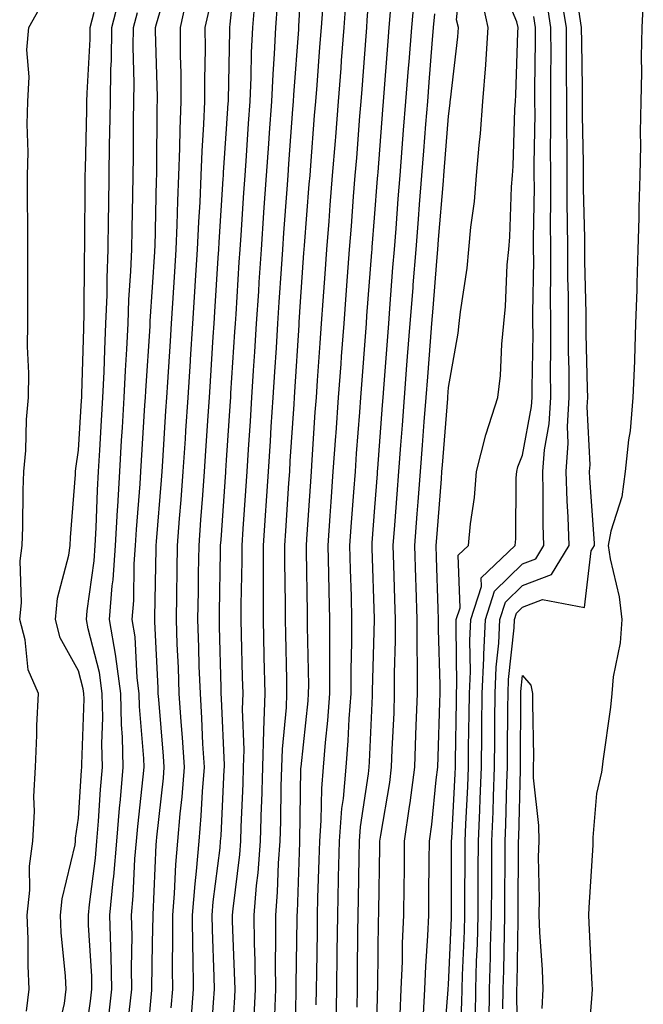
# Model space of a CAD drawing. Units: inches. Extents: x 947363 to 950003, y 7255658 to 7258298.
# Drawn here: x 949410 to 949494, y 7257270 to 7257403 of the extents above; entities that cross this region are included whole.
import ezdxf

# ---------------------------------------------------------------- set-up
doc = ezdxf.new("R2010")
doc.units = ezdxf.units.IN
doc.header["$MEASUREMENT"] = 0
doc.layers.add('Contour_94737255', color=7, linetype='Continuous', true_color=0xa76b3e)

msp = doc.modelspace()

# ---------------------------------------------------------------- linework, layer by layer
at = {"layer": 'Contour_94737255'}
for points in [[(949450.17, 7257269.8, 3196), (949450.21, 7257271.92, 3196), (949450.24, 7257274.11, 3196), (949450.32, 7257279.65, 3196), (949450.34, 7257281.92, 3196), (949450.39, 7257284.26, 3196), (949450.57, 7257289.4, 3196), (949450.63, 7257291.92, 3196), (949450.84, 7257294.71, 3196), (949450.9, 7257299.07, 3196), (949451.16, 7257301.92, 3196), (949451.42, 7257305.29, 3196), (949451.73, 7257308.24, 3196), (949452.01, 7257311.92, 3196), (949452.01, 7257315.88, 3196), (949451.98, 7257317.99, 3196), (949452, 7257321.92, 3196), (949451.9, 7257325.77, 3196), (949451.87, 7257328.1, 3196), (949451.78, 7257331.92, 3196), (949452.05, 7257335.92, 3196), (949452.18, 7257337.79, 3196), (949452.47, 7257341.92, 3196), (949452.82, 7257346.69, 3196), (949452.84, 7257347.13, 3196), (949453.19, 7257351.92, 3196), (949453.51, 7257356.46, 3196), (949453.59, 7257357.46, 3196), (949453.92, 7257361.92, 3196), (949454.19, 7257365.78, 3196), (949454.39, 7257368.26, 3196), (949454.66, 7257371.92, 3196), (949454.91, 7257375.06, 3196), (949455.22, 7257379.09, 3196), (949455.44, 7257381.92, 3196), (949455.63, 7257384.34, 3196), (949456.07, 7257389.94, 3196), (949456.22, 7257391.92, 3196), (949456.35, 7257393.62, 3196), (949456.9, 7257400.77, 3196), (949456.99, 7257401.92, 3196), (949457.05, 7257402.92, 3196), (949457.74, 7257411.61, 3196)], [(949424.89, 7257268.76, 3205), (949425.26, 7257271.92, 3205), (949425.2, 7257274.77, 3205), (949425.27, 7257279.14, 3205), (949425.2, 7257281.92, 3205), (949425.44, 7257284.53, 3205), (949425.67, 7257289.54, 3205), (949425.86, 7257291.92, 3205), (949426.04, 7257293.93, 3205), (949426.78, 7257300.65, 3205), (949426.89, 7257301.92, 3205), (949426.86, 7257303.11, 3205), (949426.28, 7257310.15, 3205), (949426.23, 7257311.92, 3205), (949425.95, 7257314.02, 3205), (949425.7, 7257319.57, 3205), (949425.3, 7257321.92, 3205), (949425.5, 7257324.47, 3205), (949425.58, 7257329.45, 3205), (949425.76, 7257331.92, 3205), (949425.88, 7257334.09, 3205), (949426.36, 7257340.23, 3205), (949426.46, 7257341.92, 3205), (949426.55, 7257343.42, 3205), (949427.02, 7257350.89, 3205), (949427.09, 7257351.92, 3205), (949427.13, 7257352.84, 3205), (949427.71, 7257361.58, 3205), (949427.72, 7257361.92, 3205), (949427.74, 7257362.23, 3205), (949428.05, 7257366.85, 3205), (949428.35, 7257371.62, 3205), (949428.37, 7257371.92, 3205), (949428.39, 7257372.26, 3205), (949428.59, 7257381.38, 3205), (949428.62, 7257381.92, 3205), (949428.64, 7257382.51, 3205), (949428.68, 7257391.29, 3205), (949428.7, 7257391.92, 3205), (949428.7, 7257392.57, 3205), (949428.46, 7257401.51, 3205), (949428.46, 7257401.92, 3205), (949428.58, 7257402.45, 3205), (949430.6, 7257409.37, 3205)], [(949433.21, 7257267.08, 3202), (949433.59, 7257271.92, 3202), (949433.53, 7257276.44, 3202), (949433.5, 7257277.37, 3202), (949433.44, 7257281.92, 3202), (949433.78, 7257286.19, 3202), (949434, 7257287.87, 3202), (949434.35, 7257291.92, 3202), (949434.63, 7257295.34, 3202), (949434.8, 7257298.67, 3202), (949435.05, 7257301.92, 3202), (949434.86, 7257305.11, 3202), (949434.71, 7257308.58, 3202), (949434.5, 7257311.92, 3202), (949434.36, 7257315.61, 3202), (949434.3, 7257318.17, 3202), (949434.17, 7257321.92, 3202), (949434.23, 7257325.74, 3202), (949434.27, 7257328.14, 3202), (949434.33, 7257331.92, 3202), (949434.59, 7257335.38, 3202), (949434.84, 7257338.71, 3202), (949435.08, 7257341.92, 3202), (949435.26, 7257344.71, 3202), (949435.56, 7257349.43, 3202), (949435.72, 7257351.92, 3202), (949435.86, 7257354.11, 3202), (949436.24, 7257360.11, 3202), (949436.36, 7257361.92, 3202), (949436.46, 7257363.51, 3202), (949436.93, 7257370.8, 3202), (949437.01, 7257371.92, 3202), (949437.04, 7257372.93, 3202), (949437.6, 7257381.47, 3202), (949437.63, 7257381.92, 3202), (949437.64, 7257382.33, 3202), (949438.05, 7257388.26, 3202), (949438.27, 7257391.7, 3202), (949438.29, 7257391.92, 3202), (949438.3, 7257392.17, 3202), (949438.47, 7257401.5, 3202), (949438.49, 7257401.92, 3202), (949438.53, 7257402.4, 3202), (949439.37, 7257410.6, 3202)], [(949461.49, 7257268.48, 3192), (949461.64, 7257271.92, 3192), (949461.8, 7257275.67, 3192), (949461.83, 7257278.14, 3192), (949462, 7257281.92, 3192), (949462.04, 7257285.91, 3192), (949462.07, 7257287.9, 3192), (949462.11, 7257291.92, 3192), (949462.77, 7257296.64, 3192), (949462.85, 7257297.12, 3192), (949463.47, 7257301.92, 3192), (949463.64, 7257306.33, 3192), (949463.67, 7257307.55, 3192), (949463.83, 7257311.92, 3192), (949463.83, 7257316.14, 3192), (949463.79, 7257317.66, 3192), (949463.79, 7257321.92, 3192), (949463.65, 7257326.32, 3192), (949463.62, 7257327.49, 3192), (949463.47, 7257331.92, 3192), (949463.79, 7257336.18, 3192), (949463.92, 7257337.79, 3192), (949464.24, 7257341.92, 3192), (949464.51, 7257345.46, 3192), (949464.76, 7257348.63, 3192), (949465.01, 7257351.92, 3192), (949465.24, 7257354.73, 3192), (949465.62, 7257359.49, 3192), (949465.8, 7257361.92, 3192), (949465.97, 7257364, 3192), (949466.48, 7257370.35, 3192), (949466.59, 7257371.92, 3192), (949466.7, 7257373.27, 3192), (949467.35, 7257381.22, 3192), (949467.4, 7257381.92, 3192), (949467.44, 7257382.53, 3192), (949468.05, 7257389.95, 3192), (949468.27, 7257391.7, 3192), (949468.28, 7257391.92, 3192), (949468.3, 7257392.17, 3192), (949469.28, 7257400.69, 3192), (949469.37, 7257401.92, 3192), (949469.12, 7257402.99, 3192), (949469.82, 7257410.15, 3192)], [(949467.29, 7257262.68, 3190), (949468, 7257271.87, 3190), (949468.01, 7257271.92, 3190), (949468.01, 7257271.96, 3190), (949468.05, 7257272.51, 3190), (949468.42, 7257281.55, 3190), (949468.43, 7257281.92, 3190), (949468.43, 7257282.3, 3190), (949468.46, 7257291.51, 3190), (949468.46, 7257291.92, 3190), (949468.48, 7257292.35, 3190), (949468.95, 7257301.02, 3190), (949468.98, 7257301.92, 3190), (949468.99, 7257302.86, 3190), (949469.12, 7257310.85, 3190), (949469.13, 7257311.92, 3190), (949469.17, 7257313.04, 3190), (949469.05, 7257320.92, 3190), (949469.09, 7257321.92, 3190), (949469.59, 7257323.46, 3190), (949469.36, 7257330.61, 3190), (949470.73, 7257331.92, 3190), (949470.99, 7257334.86, 3190), (949471.55, 7257338.42, 3190), (949471.82, 7257341.92, 3190), (949473.08, 7257346.89, 3190), (949473.12, 7257346.99, 3190), (949474.71, 7257351.92, 3190), (949475.06, 7257354.91, 3190), (949475.24, 7257359.11, 3190), (949475.53, 7257361.92, 3190), (949475.76, 7257364.21, 3190), (949475.98, 7257369.85, 3190), (949476.17, 7257371.92, 3190), (949476.32, 7257373.65, 3190), (949476.55, 7257380.42, 3190), (949476.67, 7257381.92, 3190), (949476.78, 7257383.19, 3190), (949477.01, 7257390.88, 3190), (949477.09, 7257391.92, 3190), (949477.15, 7257392.82, 3190), (949477.4, 7257401.27, 3190), (949477.43, 7257401.92, 3190), (949477.27, 7257402.7, 3190), (949474.77, 7257408.64, 3190)], [(949427.12, 7257262.85, 3204), (949427.94, 7257271.81, 3204), (949427.95, 7257271.92, 3204), (949427.95, 7257272.02, 3204), (949428.05, 7257278.18, 3204), (949428.11, 7257281.86, 3204), (949428.11, 7257281.98, 3204), (949428.53, 7257291.44, 3204), (949428.58, 7257291.92, 3204), (949428.62, 7257292.49, 3204), (949429.52, 7257300.45, 3204), (949429.63, 7257301.92, 3204), (949429.54, 7257303.41, 3204), (949428.87, 7257311.1, 3204), (949428.82, 7257311.92, 3204), (949428.79, 7257312.66, 3204), (949428.37, 7257321.6, 3204), (949428.36, 7257321.92, 3204), (949428.37, 7257322.24, 3204), (949428.51, 7257331.46, 3204), (949428.52, 7257331.92, 3204), (949428.56, 7257332.43, 3204), (949429.23, 7257340.74, 3204), (949429.33, 7257341.92, 3204), (949429.42, 7257343.29, 3204), (949429.85, 7257350.12, 3204), (949429.96, 7257351.92, 3204), (949430.1, 7257353.97, 3204), (949430.45, 7257359.52, 3204), (949430.61, 7257361.92, 3204), (949430.78, 7257364.65, 3204), (949431.06, 7257368.91, 3204), (949431.25, 7257371.92, 3204), (949431.39, 7257375.26, 3204), (949431.47, 7257378.5, 3204), (949431.61, 7257381.92, 3204), (949431.75, 7257385.62, 3204), (949431.76, 7257388.21, 3204), (949431.91, 7257391.92, 3204), (949431.9, 7257395.77, 3204), (949431.83, 7257398.14, 3204), (949431.82, 7257401.92, 3204), (949432.86, 7257406.73, 3204)], [(949473.51, 7257267.38, 3187), (949473.58, 7257271.92, 3187), (949473.7, 7257276.27, 3187), (949473.73, 7257277.6, 3187), (949473.85, 7257281.92, 3187), (949473.87, 7257286.1, 3187), (949473.88, 7257287.75, 3187), (949473.89, 7257291.92, 3187), (949474.06, 7257295.91, 3187), (949474.1, 7257297.97, 3187), (949474.25, 7257301.92, 3187), (949474.29, 7257305.68, 3187), (949474.3, 7257308.17, 3187), (949474.34, 7257311.92, 3187), (949474.49, 7257315.48, 3187), (949474.83, 7257318.7, 3187), (949474.98, 7257321.92, 3187), (949475.74, 7257324.23, 3187), (949478.05, 7257326.51, 3187), (949481.97, 7257328, 3187), (949484.35, 7257331.92, 3187), (949484.21, 7257335.76, 3187), (949484.07, 7257337.94, 3187), (949483.94, 7257341.92, 3187), (949484.22, 7257345.75, 3187), (949484.11, 7257347.98, 3187), (949484.35, 7257351.92, 3187), (949484.33, 7257355.64, 3187), (949484.26, 7257358.13, 3187), (949484.24, 7257361.92, 3187), (949484.23, 7257365.74, 3187), (949484.17, 7257368.04, 3187), (949484.15, 7257371.92, 3187), (949484.13, 7257375.84, 3187), (949484.09, 7257377.96, 3187), (949484.07, 7257381.92, 3187), (949484.06, 7257385.91, 3187), (949484.02, 7257387.89, 3187), (949484.01, 7257391.92, 3187), (949484, 7257395.97, 3187), (949483.97, 7257397.84, 3187), (949483.96, 7257401.92, 3187), (949483.17, 7257406.8, 3187)], [(949411, 7257268.97, 3209), (949411.38, 7257271.92, 3209), (949411.22, 7257275.09, 3209), (949411.24, 7257278.73, 3209), (949411.1, 7257281.92, 3209), (949411.45, 7257285.32, 3209), (949411.43, 7257288.54, 3209), (949411.87, 7257291.92, 3209), (949412.07, 7257295.94, 3209), (949411.99, 7257297.98, 3209), (949412.22, 7257301.92, 3209), (949412.41, 7257306.28, 3209), (949412.41, 7257307.56, 3209), (949412.61, 7257311.92, 3209), (949411.24, 7257315.11, 3209), (949410.83, 7257319.14, 3209), (949410.09, 7257321.92, 3209), (949410.32, 7257324.19, 3209), (949410.14, 7257329.83, 3209), (949410.42, 7257331.92, 3209), (949410.52, 7257334.39, 3209), (949410.56, 7257339.41, 3209), (949410.67, 7257341.92, 3209), (949410.9, 7257344.77, 3209), (949411.01, 7257348.96, 3209), (949411.28, 7257351.92, 3209), (949411.33, 7257355.2, 3209), (949411.15, 7257358.82, 3209), (949411.2, 7257361.92, 3209), (949411.2, 7257365.07, 3209), (949411.17, 7257368.8, 3209), (949411.17, 7257371.92, 3209), (949411.18, 7257375.05, 3209), (949411.15, 7257378.82, 3209), (949411.16, 7257381.92, 3209), (949411.22, 7257385.09, 3209), (949411.11, 7257388.86, 3209), (949411.18, 7257391.92, 3209), (949411.39, 7257395.26, 3209), (949411.07, 7257398.9, 3209), (949411.32, 7257401.92, 3209), (949413.73, 7257406.24, 3209)], [(949418.51, 7257262.38, 3207), (949419.67, 7257270.3, 3207), (949419.86, 7257271.92, 3207), (949419.82, 7257273.69, 3207), (949419.41, 7257280.56, 3207), (949419.38, 7257281.92, 3207), (949419.51, 7257283.38, 3207), (949420.34, 7257289.63, 3207), (949420.52, 7257291.92, 3207), (949420.76, 7257294.63, 3207), (949421.03, 7257298.94, 3207), (949421.29, 7257301.92, 3207), (949421.21, 7257305.08, 3207), (949421.33, 7257308.64, 3207), (949421.25, 7257311.92, 3207), (949420.87, 7257314.74, 3207), (949419.34, 7257320.63, 3207), (949419.11, 7257321.92, 3207), (949419.21, 7257323.08, 3207), (949420.15, 7257329.82, 3207), (949420.31, 7257331.92, 3207), (949420.43, 7257334.3, 3207), (949420.6, 7257339.37, 3207), (949420.75, 7257341.92, 3207), (949420.91, 7257344.78, 3207), (949421.16, 7257348.81, 3207), (949421.34, 7257351.92, 3207), (949421.5, 7257355.37, 3207), (949421.59, 7257358.38, 3207), (949421.75, 7257361.92, 3207), (949421.89, 7257365.76, 3207), (949421.91, 7257368.06, 3207), (949422.05, 7257371.92, 3207), (949422.11, 7257375.98, 3207), (949422.12, 7257377.85, 3207), (949422.18, 7257381.92, 3207), (949422.24, 7257386.11, 3207), (949422.28, 7257387.69, 3207), (949422.35, 7257391.92, 3207), (949422.42, 7257396.29, 3207), (949422.48, 7257397.49, 3207), (949422.55, 7257401.92, 3207), (949423.65, 7257406.32, 3207)], [(949435.87, 7257264.1, 3201), (949436.26, 7257270.13, 3201), (949436.41, 7257271.92, 3201), (949436.38, 7257273.59, 3201), (949436.14, 7257280.01, 3201), (949436.12, 7257281.92, 3201), (949436.25, 7257283.72, 3201), (949437.16, 7257291.03, 3201), (949437.24, 7257291.92, 3201), (949437.3, 7257292.67, 3201), (949437.74, 7257301.61, 3201), (949437.77, 7257301.92, 3201), (949437.75, 7257302.22, 3201), (949437.37, 7257311.24, 3201), (949437.33, 7257311.92, 3201), (949437.3, 7257312.67, 3201), (949437.11, 7257320.98, 3201), (949437.07, 7257321.92, 3201), (949437.09, 7257322.88, 3201), (949437.23, 7257331.1, 3201), (949437.24, 7257331.92, 3201), (949437.3, 7257332.67, 3201), (949437.94, 7257341.81, 3201), (949437.95, 7257341.92, 3201), (949437.96, 7257342.01, 3201), (949438.05, 7257343.44, 3201), (949438.56, 7257351.41, 3201), (949438.6, 7257351.92, 3201), (949438.64, 7257352.51, 3201), (949439.16, 7257360.81, 3201), (949439.23, 7257361.92, 3201), (949439.32, 7257363.19, 3201), (949439.77, 7257370.2, 3201), (949439.88, 7257371.92, 3201), (949440.01, 7257373.88, 3201), (949440.38, 7257379.59, 3201), (949440.54, 7257381.92, 3201), (949440.73, 7257384.6, 3201), (949441.01, 7257388.96, 3201), (949441.22, 7257391.92, 3201), (949441.37, 7257395.24, 3201), (949441.43, 7257398.54, 3201), (949441.59, 7257401.92, 3201), (949441.92, 7257405.79, 3201)], [(949441.79, 7257268.18, 3199), (949441.96, 7257271.92, 3199), (949441.91, 7257275.78, 3199), (949441.81, 7257278.16, 3199), (949441.76, 7257281.92, 3199), (949442.09, 7257285.96, 3199), (949442.31, 7257287.66, 3199), (949442.63, 7257291.92, 3199), (949442.78, 7257296.65, 3199), (949442.8, 7257297.17, 3199), (949442.94, 7257301.92, 3199), (949443.07, 7257306.9, 3199), (949443.08, 7257306.95, 3199), (949443.24, 7257311.92, 3199), (949443.13, 7257316.84, 3199), (949443.13, 7257317, 3199), (949443.02, 7257321.92, 3199), (949443.02, 7257326.89, 3199), (949443.03, 7257326.94, 3199), (949443.03, 7257331.92, 3199), (949443.35, 7257336.62, 3199), (949443.39, 7257337.26, 3199), (949443.7, 7257341.92, 3199), (949443.97, 7257346, 3199), (949444.09, 7257347.96, 3199), (949444.35, 7257351.92, 3199), (949444.57, 7257355.4, 3199), (949444.78, 7257358.65, 3199), (949444.98, 7257361.92, 3199), (949445.17, 7257364.8, 3199), (949445.46, 7257369.33, 3199), (949445.63, 7257371.92, 3199), (949445.78, 7257374.19, 3199), (949446.22, 7257380.09, 3199), (949446.35, 7257381.92, 3199), (949446.46, 7257383.51, 3199), (949447.01, 7257390.88, 3199), (949447.08, 7257391.92, 3199), (949447.12, 7257392.85, 3199), (949447.8, 7257401.67, 3199), (949447.82, 7257401.92, 3199), (949447.83, 7257402.14, 3199), (949448.05, 7257406.01, 3199)], [(949447.24, 7257262.73, 3197), (949447.44, 7257271.31, 3197), (949447.46, 7257271.92, 3197), (949447.46, 7257272.51, 3197), (949447.6, 7257281.47, 3197), (949447.59, 7257281.92, 3197), (949447.63, 7257282.34, 3197), (949447.95, 7257291.82, 3197), (949447.95, 7257291.92, 3197), (949447.96, 7257292.01, 3197), (949448.05, 7257298.4, 3197), (949448.1, 7257301.87, 3197), (949448.11, 7257301.92, 3197), (949448.11, 7257301.98, 3197), (949449.07, 7257310.9, 3197), (949449.13, 7257311.92, 3197), (949449.14, 7257313.01, 3197), (949448.99, 7257320.98, 3197), (949449, 7257321.92, 3197), (949448.97, 7257322.84, 3197), (949448.85, 7257331.12, 3197), (949448.83, 7257331.92, 3197), (949448.89, 7257332.76, 3197), (949449.41, 7257340.56, 3197), (949449.51, 7257341.92, 3197), (949449.61, 7257343.48, 3197), (949450.04, 7257349.93, 3197), (949450.19, 7257351.92, 3197), (949450.35, 7257354.22, 3197), (949450.7, 7257359.27, 3197), (949450.88, 7257361.92, 3197), (949451.11, 7257364.98, 3197), (949451.35, 7257368.62, 3197), (949451.59, 7257371.92, 3197), (949451.9, 7257375.77, 3197), (949452.06, 7257377.91, 3197), (949452.38, 7257381.92, 3197), (949452.75, 7257386.62, 3197), (949452.79, 7257387.18, 3197), (949453.16, 7257391.92, 3197), (949453.51, 7257396.46, 3197), (949453.59, 7257397.46, 3197), (949453.93, 7257401.92, 3197), (949454.19, 7257405.78, 3197)], [(949463.42, 7257406.55, 3194), (949463.02, 7257401.92, 3194), (949462.66, 7257397.31, 3194), (949462.59, 7257396.46, 3194), (949462.24, 7257391.92, 3194), (949461.93, 7257388.04, 3194), (949461.75, 7257385.62, 3194), (949461.46, 7257381.92, 3194), (949461.2, 7257378.77, 3194), (949460.91, 7257374.78, 3194), (949460.69, 7257371.92, 3194), (949460.49, 7257369.48, 3194), (949460.08, 7257363.95, 3194), (949459.92, 7257361.92, 3194), (949459.79, 7257360.18, 3194), (949459.26, 7257353.13, 3194), (949459.16, 7257351.92, 3194), (949459.09, 7257350.88, 3194), (949458.44, 7257342.31, 3194), (949458.41, 7257341.92, 3194), (949458.39, 7257341.58, 3194), (949458.05, 7257337.03, 3194), (949457.69, 7257332.28, 3194), (949457.67, 7257331.92, 3194), (949457.68, 7257331.55, 3194), (949457.98, 7257321.99, 3194), (949457.98, 7257321.85, 3194), (949457.73, 7257312.24, 3194), (949457.73, 7257311.92, 3194), (949457.7, 7257311.57, 3194), (949457.32, 7257302.65, 3194), (949457.26, 7257301.92, 3194), (949457.18, 7257301.05, 3194), (949456.11, 7257293.86, 3194), (949455.96, 7257291.92, 3194), (949455.91, 7257289.78, 3194), (949455.83, 7257284.14, 3194), (949455.78, 7257281.92, 3194), (949455.76, 7257279.63, 3194), (949455.71, 7257274.26, 3194), (949455.68, 7257271.92, 3194), (949455.64, 7257269.51, 3194)], [(949464.67, 7257268.54, 3191), (949464.83, 7257271.92, 3191), (949464.95, 7257275.02, 3191), (949465.26, 7257279.13, 3191), (949465.37, 7257281.92, 3191), (949465.4, 7257284.57, 3191), (949465.43, 7257289.3, 3191), (949465.46, 7257291.92, 3191), (949465.77, 7257294.2, 3191), (949466.37, 7257300.24, 3191), (949466.59, 7257301.92, 3191), (949466.64, 7257303.33, 3191), (949466.85, 7257310.72, 3191), (949466.9, 7257311.92, 3191), (949466.9, 7257313.07, 3191), (949466.69, 7257320.56, 3191), (949466.69, 7257321.92, 3191), (949466.64, 7257323.33, 3191), (949466.43, 7257330.3, 3191), (949466.37, 7257331.92, 3191), (949466.49, 7257333.48, 3191), (949467.07, 7257340.94, 3191), (949467.15, 7257341.92, 3191), (949467.22, 7257342.75, 3191), (949467.93, 7257351.8, 3191), (949467.94, 7257351.92, 3191), (949467.95, 7257352.02, 3191), (949468.05, 7257353.25, 3191), (949469.35, 7257360.62, 3191), (949469.48, 7257361.92, 3191), (949469.64, 7257363.51, 3191), (949470.56, 7257369.41, 3191), (949470.78, 7257371.92, 3191), (949471.06, 7257374.93, 3191), (949471.55, 7257378.42, 3191), (949471.83, 7257381.92, 3191), (949472.17, 7257386.04, 3191), (949472.37, 7257387.6, 3191), (949472.69, 7257391.92, 3191), (949473.06, 7257396.91, 3191), (949473.06, 7257396.93, 3191), (949473.4, 7257401.92, 3191), (949472.44, 7257406.31, 3191)], [(949494.36, 7257405.61, 3186), (949494.16, 7257401.92, 3186), (949494.09, 7257397.96, 3186), (949494.11, 7257395.86, 3186), (949494.03, 7257391.92, 3186), (949493.94, 7257387.81, 3186), (949493.97, 7257386, 3186), (949493.87, 7257381.92, 3186), (949493.74, 7257377.61, 3186), (949493.77, 7257376.2, 3186), (949493.63, 7257371.92, 3186), (949493.48, 7257367.35, 3186), (949493.5, 7257366.47, 3186), (949493.32, 7257361.92, 3186), (949493.15, 7257357.02, 3186), (949493.15, 7257356.82, 3186), (949492.94, 7257351.92, 3186), (949492.58, 7257347.39, 3186), (949492.34, 7257346.21, 3186), (949491.9, 7257341.92, 3186), (949491.46, 7257338.51, 3186), (949489.96, 7257333.83, 3186), (949489.62, 7257331.92, 3186), (949489.88, 7257330.09, 3186), (949491.11, 7257324.98, 3186), (949491.45, 7257321.92, 3186), (949491.24, 7257318.73, 3186), (949490.3, 7257314.17, 3186), (949490.11, 7257311.92, 3186), (949489.93, 7257310.04, 3186), (949488.9, 7257302.77, 3186), (949488.81, 7257301.92, 3186), (949488.72, 7257301.25, 3186), (949488.05, 7257298.38, 3186), (949487.55, 7257292.42, 3186), (949487.56, 7257291.92, 3186), (949487.54, 7257291.41, 3186), (949486.99, 7257282.98, 3186), (949486.97, 7257281.92, 3186), (949487.02, 7257280.89, 3186), (949487.41, 7257272.56, 3186), (949487.44, 7257271.92, 3186), (949487.4, 7257271.27, 3186), (949486.76, 7257263.21, 3186)], [(949414.97, 7257265, 3208), (949416.14, 7257270.01, 3208), (949416.39, 7257271.92, 3208), (949416.3, 7257273.67, 3208), (949415.71, 7257279.58, 3208), (949415.6, 7257281.92, 3208), (949415.83, 7257284.14, 3208), (949417.57, 7257291.44, 3208), (949417.63, 7257291.92, 3208), (949417.65, 7257292.32, 3208), (949418.05, 7257295.04, 3208), (949418.46, 7257301.51, 3208), (949418.5, 7257301.92, 3208), (949418.49, 7257302.36, 3208), (949418.78, 7257311.19, 3208), (949418.77, 7257311.92, 3208), (949418.68, 7257312.55, 3208), (949418.05, 7257314.98, 3208), (949415.57, 7257319.44, 3208), (949414.91, 7257321.92, 3208), (949415.19, 7257324.78, 3208), (949416.73, 7257330.6, 3208), (949416.91, 7257331.92, 3208), (949416.96, 7257333.01, 3208), (949417.62, 7257341.49, 3208), (949417.64, 7257341.92, 3208), (949417.67, 7257342.3, 3208), (949418.05, 7257344.8, 3208), (949418.44, 7257351.53, 3208), (949418.47, 7257351.92, 3208), (949418.49, 7257352.36, 3208), (949418.74, 7257361.23, 3208), (949418.77, 7257361.92, 3208), (949418.8, 7257362.67, 3208), (949418.84, 7257371.13, 3208), (949418.87, 7257371.92, 3208), (949418.88, 7257372.75, 3208), (949418.93, 7257381.04, 3208), (949418.94, 7257381.92, 3208), (949418.96, 7257382.83, 3208), (949419.15, 7257390.82, 3208), (949419.17, 7257391.92, 3208), (949419.19, 7257393.06, 3208), (949419.6, 7257400.37, 3208), (949419.63, 7257401.92, 3208), (949420.15, 7257404.02, 3208)], [(949422.08, 7257267.89, 3206), (949422.55, 7257271.92, 3206), (949422.46, 7257276.33, 3206), (949422.39, 7257277.58, 3206), (949422.29, 7257281.92, 3206), (949422.72, 7257286.59, 3206), (949422.8, 7257287.17, 3206), (949423.2, 7257291.92, 3206), (949423.58, 7257296.39, 3206), (949423.7, 7257297.57, 3206), (949424.09, 7257301.92, 3206), (949423.99, 7257305.98, 3206), (949423.84, 7257307.71, 3206), (949423.74, 7257311.92, 3206), (949423.06, 7257316.91, 3206), (949423.06, 7257316.93, 3206), (949422.21, 7257321.92, 3206), (949422.58, 7257326.45, 3206), (949422.7, 7257327.27, 3206), (949423.03, 7257331.92, 3206), (949423.29, 7257336.68, 3206), (949423.33, 7257337.2, 3206), (949423.6, 7257341.92, 3206), (949423.86, 7257346.11, 3206), (949423.97, 7257347.84, 3206), (949424.21, 7257351.92, 3206), (949424.39, 7257355.58, 3206), (949424.57, 7257358.44, 3206), (949424.74, 7257361.92, 3206), (949424.86, 7257365.11, 3206), (949425.12, 7257368.99, 3206), (949425.23, 7257371.92, 3206), (949425.27, 7257374.7, 3206), (949425.38, 7257379.25, 3206), (949425.42, 7257381.92, 3206), (949425.46, 7257384.51, 3206), (949425.48, 7257389.35, 3206), (949425.52, 7257391.92, 3206), (949425.56, 7257394.41, 3206), (949425.44, 7257399.31, 3206), (949425.48, 7257401.92, 3206), (949425.99, 7257403.98, 3206)], [(949430.57, 7257269.4, 3203), (949430.77, 7257271.92, 3203), (949430.74, 7257274.61, 3203), (949430.8, 7257279.17, 3203), (949430.77, 7257281.92, 3203), (949431.01, 7257284.88, 3203), (949431.18, 7257288.79, 3203), (949431.46, 7257291.92, 3203), (949431.77, 7257295.64, 3203), (949432.03, 7257297.94, 3203), (949432.35, 7257301.92, 3203), (949432.09, 7257305.96, 3203), (949431.91, 7257308.06, 3203), (949431.65, 7257311.92, 3203), (949431.54, 7257315.41, 3203), (949431.39, 7257318.58, 3203), (949431.27, 7257321.92, 3203), (949431.32, 7257325.19, 3203), (949431.37, 7257328.6, 3203), (949431.43, 7257331.92, 3203), (949431.7, 7257335.57, 3203), (949431.91, 7257338.06, 3203), (949432.2, 7257341.92, 3203), (949432.48, 7257346.35, 3203), (949432.55, 7257347.42, 3203), (949432.84, 7257351.92, 3203), (949433.16, 7257356.81, 3203), (949433.17, 7257357.04, 3203), (949433.48, 7257361.92, 3203), (949433.76, 7257366.21, 3203), (949433.86, 7257367.73, 3203), (949434.12, 7257371.92, 3203), (949434.29, 7257375.68, 3203), (949434.47, 7257378.34, 3203), (949434.62, 7257381.92, 3203), (949434.74, 7257385.23, 3203), (949434.99, 7257388.86, 3203), (949435.11, 7257391.92, 3203), (949435.1, 7257394.87, 3203), (949435.18, 7257399.05, 3203), (949435.17, 7257401.92, 3203), (949435.69, 7257404.28, 3203)], [(949438.62, 7257262.49, 3200), (949439.15, 7257270.82, 3200), (949439.2, 7257271.92, 3200), (949439.18, 7257273.05, 3200), (949438.86, 7257281.11, 3200), (949438.85, 7257281.92, 3200), (949438.92, 7257282.79, 3200), (949439.83, 7257290.14, 3200), (949439.96, 7257291.92, 3200), (949440.02, 7257293.89, 3200), (949440.29, 7257299.68, 3200), (949440.35, 7257301.92, 3200), (949440.42, 7257304.29, 3200), (949440.2, 7257309.77, 3200), (949440.27, 7257311.92, 3200), (949440.22, 7257314.09, 3200), (949440.08, 7257319.89, 3200), (949440.03, 7257321.92, 3200), (949440.03, 7257323.9, 3200), (949440.14, 7257329.83, 3200), (949440.14, 7257331.92, 3200), (949440.29, 7257334.16, 3200), (949440.66, 7257339.31, 3200), (949440.82, 7257341.92, 3200), (949441.02, 7257344.89, 3200), (949441.26, 7257348.71, 3200), (949441.47, 7257351.92, 3200), (949441.7, 7257355.57, 3200), (949441.87, 7257358.1, 3200), (949442.11, 7257361.92, 3200), (949442.39, 7257366.26, 3200), (949442.47, 7257367.5, 3200), (949442.76, 7257371.92, 3200), (949443.1, 7257376.87, 3200), (949443.1, 7257376.97, 3200), (949443.44, 7257381.92, 3200), (949443.74, 7257386.23, 3200), (949443.85, 7257387.72, 3200), (949444.15, 7257391.92, 3200), (949444.32, 7257395.65, 3200), (949444.53, 7257398.4, 3200), (949444.71, 7257401.92, 3200), (949444.95, 7257405.02, 3200)], [(949444.56, 7257268.43, 3198), (949444.71, 7257271.92, 3198), (949444.67, 7257275.3, 3198), (949444.72, 7257278.59, 3198), (949444.68, 7257281.92, 3198), (949444.93, 7257285.04, 3198), (949445.07, 7257288.94, 3198), (949445.3, 7257291.92, 3198), (949445.37, 7257294.6, 3198), (949445.44, 7257299.31, 3198), (949445.52, 7257301.92, 3198), (949445.59, 7257304.38, 3198), (949446.15, 7257310.02, 3198), (949446.2, 7257311.92, 3198), (949446.17, 7257313.8, 3198), (949446.05, 7257319.92, 3198), (949446.01, 7257321.92, 3198), (949446.01, 7257323.96, 3198), (949445.92, 7257329.79, 3198), (949445.92, 7257331.92, 3198), (949446.06, 7257333.91, 3198), (949446.48, 7257340.35, 3198), (949446.58, 7257341.92, 3198), (949446.66, 7257343.31, 3198), (949447.16, 7257351.03, 3198), (949447.22, 7257351.92, 3198), (949447.27, 7257352.7, 3198), (949447.84, 7257361.71, 3198), (949447.86, 7257361.92, 3198), (949447.87, 7257362.1, 3198), (949448.05, 7257364.83, 3198), (949448.5, 7257371.47, 3198), (949448.54, 7257371.92, 3198), (949448.58, 7257372.45, 3198), (949449.22, 7257380.75, 3198), (949449.32, 7257381.92, 3198), (949449.43, 7257383.3, 3198), (949449.94, 7257390.03, 3198), (949450.1, 7257391.92, 3198), (949450.27, 7257394.14, 3198), (949450.67, 7257399.3, 3198), (949450.87, 7257401.92, 3198), (949451.08, 7257404.95, 3198)], [(949452.85, 7257267.12, 3195), (949452.94, 7257271.92, 3195), (949453, 7257276.87, 3195), (949453, 7257276.97, 3195), (949453.06, 7257281.92, 3195), (949453.18, 7257286.79, 3195), (949453.18, 7257287.05, 3195), (949453.29, 7257291.92, 3195), (949453.64, 7257296.33, 3195), (949453.84, 7257297.71, 3195), (949454.21, 7257301.92, 3195), (949454.49, 7257305.48, 3195), (949454.61, 7257308.48, 3195), (949454.87, 7257311.92, 3195), (949454.88, 7257315.09, 3195), (949454.97, 7257318.84, 3195), (949454.98, 7257321.92, 3195), (949454.92, 7257325.05, 3195), (949454.8, 7257328.67, 3195), (949454.72, 7257331.92, 3195), (949454.94, 7257335.03, 3195), (949455.25, 7257339.12, 3195), (949455.45, 7257341.92, 3195), (949455.62, 7257344.35, 3195), (949456.05, 7257349.92, 3195), (949456.19, 7257351.92, 3195), (949456.31, 7257353.66, 3195), (949456.86, 7257360.73, 3195), (949456.95, 7257361.92, 3195), (949457.02, 7257362.95, 3195), (949457.69, 7257371.56, 3195), (949457.72, 7257371.92, 3195), (949457.74, 7257372.23, 3195), (949458.05, 7257376.19, 3195), (949458.45, 7257381.52, 3195), (949458.49, 7257381.92, 3195), (949458.52, 7257382.39, 3195), (949459.16, 7257390.81, 3195), (949459.25, 7257391.92, 3195), (949459.87, 7257400.1, 3195), (949460.01, 7257401.92, 3195), (949460.2, 7257404.07, 3195)], [(949471.67, 7257268.3, 3188), (949471.73, 7257271.92, 3188), (949471.84, 7257275.71, 3188), (949471.94, 7257278.03, 3188), (949472.04, 7257281.92, 3188), (949472.06, 7257285.93, 3188), (949472.06, 7257287.91, 3188), (949472.08, 7257291.92, 3188), (949472.25, 7257296.12, 3188), (949472.33, 7257297.64, 3188), (949472.49, 7257301.92, 3188), (949472.54, 7257306.41, 3188), (949472.56, 7257307.41, 3188), (949472.6, 7257311.92, 3188), (949472.81, 7257316.68, 3188), (949472.8, 7257317.17, 3188), (949473.02, 7257321.92, 3188), (949474.25, 7257325.72, 3188), (949478.05, 7257329.44, 3188), (949479.85, 7257330.12, 3188), (949480.93, 7257331.92, 3188), (949480.83, 7257334.7, 3188), (949480.85, 7257339.12, 3188), (949480.76, 7257341.92, 3188), (949480.99, 7257344.86, 3188), (949481.63, 7257348.34, 3188), (949481.85, 7257351.92, 3188), (949481.83, 7257355.7, 3188), (949481.87, 7257358.1, 3188), (949481.85, 7257361.92, 3188), (949481.83, 7257365.7, 3188), (949481.87, 7257368.1, 3188), (949481.85, 7257371.92, 3188), (949481.83, 7257375.7, 3188), (949481.87, 7257378.1, 3188), (949481.85, 7257381.92, 3188), (949481.84, 7257385.71, 3188), (949481.88, 7257388.09, 3188), (949481.87, 7257391.92, 3188), (949481.86, 7257395.73, 3188), (949481.89, 7257398.08, 3188), (949481.88, 7257401.92, 3188), (949481.35, 7257405.22, 3188)], [(949475.38, 7257269.25, 3186), (949475.43, 7257271.92, 3186), (949475.5, 7257274.47, 3186), (949475.59, 7257279.46, 3186), (949475.66, 7257281.92, 3186), (949475.67, 7257284.3, 3186), (949475.7, 7257289.57, 3186), (949475.71, 7257291.92, 3186), (949475.79, 7257294.18, 3186), (949475.93, 7257299.8, 3186), (949476.01, 7257301.92, 3186), (949476.03, 7257303.94, 3186), (949476.06, 7257309.93, 3186), (949476.08, 7257311.92, 3186), (949476.16, 7257313.81, 3186), (949476.89, 7257320.76, 3186), (949476.95, 7257321.92, 3186), (949477.22, 7257322.75, 3186), (949478.05, 7257323.57, 3186), (949480.73, 7257324.6, 3186), (949486.43, 7257323.54, 3186), (949487.31, 7257331.18, 3186), (949487.76, 7257331.92, 3186), (949487.75, 7257332.22, 3186), (949487.13, 7257341, 3186), (949487.1, 7257341.92, 3186), (949487.17, 7257342.8, 3186), (949486.77, 7257350.64, 3186), (949486.85, 7257351.92, 3186), (949486.84, 7257353.13, 3186), (949486.65, 7257360.52, 3186), (949486.64, 7257361.92, 3186), (949486.63, 7257363.34, 3186), (949486.47, 7257370.34, 3186), (949486.46, 7257371.92, 3186), (949486.45, 7257373.52, 3186), (949486.29, 7257380.16, 3186), (949486.28, 7257381.92, 3186), (949486.28, 7257383.69, 3186), (949486.16, 7257390.03, 3186), (949486.16, 7257391.92, 3186), (949486.15, 7257393.82, 3186), (949486.04, 7257399.91, 3186), (949486.03, 7257401.92, 3186), (949485.64, 7257404.33, 3186)], [(949458.31, 7257262.18, 3193), (949458.45, 7257271.52, 3193), (949458.47, 7257271.92, 3193), (949458.49, 7257272.36, 3193), (949458.59, 7257281.38, 3193), (949458.62, 7257281.92, 3193), (949458.62, 7257282.49, 3193), (949458.76, 7257291.21, 3193), (949458.77, 7257291.92, 3193), (949458.89, 7257292.76, 3193), (949460.09, 7257299.88, 3193), (949460.35, 7257301.92, 3193), (949460.44, 7257304.31, 3193), (949460.68, 7257309.29, 3193), (949460.76, 7257311.92, 3193), (949460.76, 7257314.63, 3193), (949460.89, 7257319.08, 3193), (949460.89, 7257321.92, 3193), (949460.8, 7257324.67, 3193), (949460.66, 7257329.31, 3193), (949460.57, 7257331.92, 3193), (949460.78, 7257334.65, 3193), (949461.1, 7257338.87, 3193), (949461.33, 7257341.92, 3193), (949461.59, 7257345.46, 3193), (949461.8, 7257348.17, 3193), (949462.09, 7257351.92, 3193), (949462.42, 7257356.3, 3193), (949462.51, 7257357.46, 3193), (949462.86, 7257361.92, 3193), (949463.24, 7257366.73, 3193), (949463.26, 7257367.13, 3193), (949463.65, 7257371.92, 3193), (949463.96, 7257376.01, 3193), (949464.12, 7257377.99, 3193), (949464.43, 7257381.92, 3193), (949464.69, 7257385.28, 3193), (949464.98, 7257388.85, 3193), (949465.23, 7257391.92, 3193), (949465.43, 7257394.54, 3193), (949465.85, 7257399.72, 3193), (949466.02, 7257401.92, 3193), (949466.18, 7257403.79, 3193)], [(949469.52, 7257263.39, 3189), (949469.85, 7257270.12, 3189), (949469.88, 7257271.92, 3189), (949469.93, 7257273.8, 3189), (949470.18, 7257279.79, 3189), (949470.24, 7257281.92, 3189), (949470.25, 7257284.12, 3189), (949470.27, 7257289.7, 3189), (949470.27, 7257291.92, 3189), (949470.36, 7257294.23, 3189), (949470.64, 7257299.33, 3189), (949470.74, 7257301.92, 3189), (949470.76, 7257304.63, 3189), (949470.84, 7257309.13, 3189), (949470.86, 7257311.92, 3189), (949470.99, 7257314.86, 3189), (949470.92, 7257319.05, 3189), (949471.06, 7257321.92, 3189), (949472.49, 7257326.36, 3189), (949472.45, 7257327.52, 3189), (949477.06, 7257331.92, 3189), (949477.14, 7257332.83, 3189), (949477.2, 7257341.07, 3189), (949477.26, 7257341.92, 3189), (949477.42, 7257342.55, 3189), (949478.05, 7257344.11, 3189), (949479.27, 7257350.7, 3189), (949479.35, 7257351.92, 3189), (949479.34, 7257353.21, 3189), (949479.46, 7257360.51, 3189), (949479.45, 7257361.92, 3189), (949479.45, 7257363.32, 3189), (949479.55, 7257370.42, 3189), (949479.54, 7257371.92, 3189), (949479.54, 7257373.41, 3189), (949479.64, 7257380.33, 3189), (949479.63, 7257381.92, 3189), (949479.63, 7257383.5, 3189), (949479.73, 7257390.24, 3189), (949479.72, 7257391.92, 3189), (949479.72, 7257393.59, 3189), (949479.81, 7257400.16, 3189), (949479.81, 7257401.92, 3189), (949479.56, 7257403.43, 3189)], [(949477.4, 7257262.57, 3185), (949477.27, 7257271.14, 3185), (949477.28, 7257271.92, 3185), (949477.31, 7257272.66, 3185), (949477.45, 7257281.32, 3185), (949477.47, 7257281.92, 3185), (949477.47, 7257282.5, 3185), (949477.51, 7257291.38, 3185), (949477.51, 7257291.92, 3185), (949477.53, 7257292.44, 3185), (949477.76, 7257301.63, 3185), (949477.77, 7257301.92, 3185), (949477.78, 7257302.19, 3185), (949477.81, 7257311.68, 3185), (949477.81, 7257311.92, 3185), (949477.82, 7257312.15, 3185), (949478.05, 7257314.33, 3185), (949479.15, 7257313.02, 3185), (949479.4, 7257311.92, 3185), (949479.37, 7257310.6, 3185), (949479.5, 7257303.37, 3185), (949479.47, 7257301.92, 3185), (949479.49, 7257300.48, 3185), (949480.19, 7257294.06, 3185), (949480.22, 7257291.92, 3185), (949480.16, 7257289.81, 3185), (949480.27, 7257284.14, 3185), (949480.22, 7257281.92, 3185), (949480.34, 7257279.63, 3185), (949480.67, 7257274.54, 3185), (949480.8, 7257271.92, 3185), (949480.64, 7257269.33, 3185)]]:
    msp.add_polyline3d(points, dxfattribs=at)

doc.saveas('drawing.dxf')
